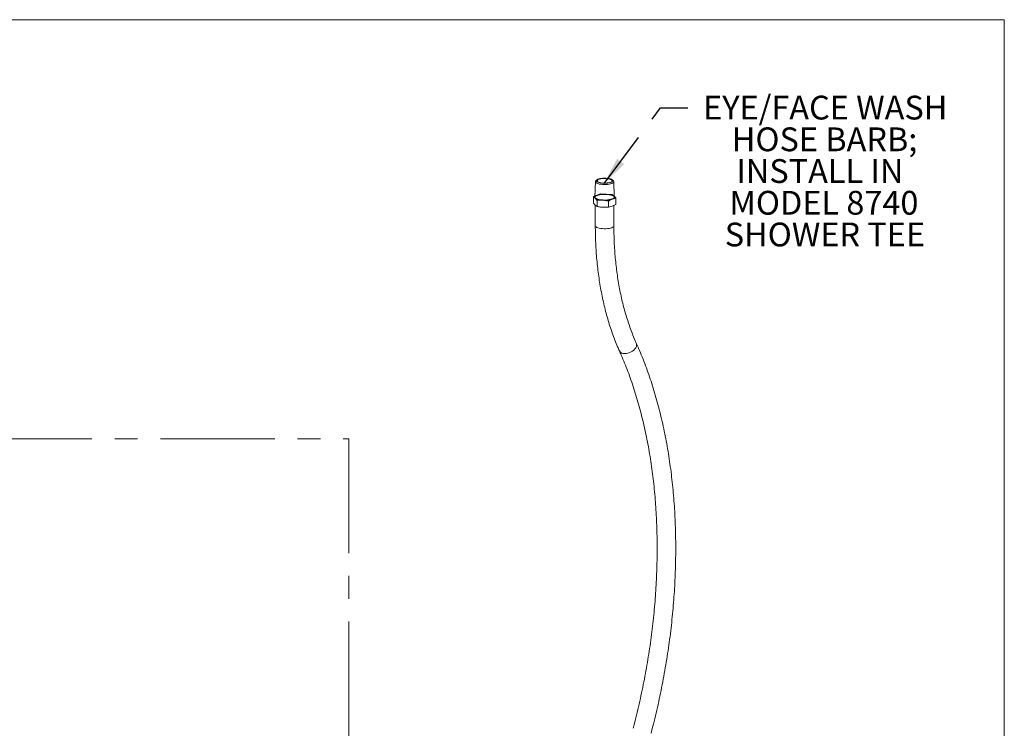
# Model space of a CAD drawing. Units: inches. Extents: x 0.3 to 10.6, y 0.2 to 8.2.
# Drawn here: x 6.3 to 10.6, y 5.1 to 8.2 of the extents above; entities that cross this region are included whole.
import ezdxf

# ---------------------------------------------------------------- set-up
doc = ezdxf.new("R2010")
doc.units = ezdxf.units.IN
doc.header["$MEASUREMENT"] = 0
doc.linetypes.add('CENTERX2', pattern=[0.8, 0.5, -0.1, 0.1, -0.1])
doc.linetypes.add('PHANTOM', pattern=[0.5, 0.25, -0.05, 0.05, -0.05, 0.05, -0.05])
for name, color, linetype, lineweight in [('BORDER', 7, 'Continuous', 30), ('DIM', 7, 'Continuous', 15), ('TXT', 7, 'PHANTOM', 40)]:
    doc.layers.add(name, color=color, linetype=linetype, lineweight=lineweight)
doc.styles.add('SLDTEXTSTYLE0', font='TXT', dxfattribs={"width": 0.605})
doc.dimstyles.new('SLDDIMSTYLE0', dxfattribs={"dimtxt": 0.18, "dimasz": 0.12, "dimexe": 0, "dimexo": 0.0625, "dimgap": 0, "dimtad": 0, "dimtih": 1, "dimtoh": 1, "dimdec": 0, "dimrnd": 1e-09, "dimzin": 0, "dimdsep": 46, "dimlunit": 5, "dimtxsty": 'Standard', "dimsah": 1, "dimcen": 0.09, "dimadec": 0, "dimazin": 0, "dimtfac": 0.12, "dimtdec": 0, "dimtofl": 0, "dimtmove": 0, "dimatfit": 3, "dimfxl": 0, "dimfrac": 2, "dimtolj": 1, "dimtzin": 0, "dimarcsym": 0})

# ---------------------------------------------------------------- blocks, each defined once
blk = doc.blocks.new('SW_NOTE_9')
at = {"layer": 'TXT', "color": 0, "attachment_point": 2, "style": 'SLDTEXTSTYLE0'}
for s, insert, char_height in [('EYE/FACE WASH', (0.6016, 0.0538), 0.104167), ('HOSE BARB;', (0.5984, -0.0851), 0.10417), ('INSTALL IN', (0.5778, -0.224), 0.10417), ('MODEL 8740', (0.5958, -0.3629), 0.10417), ('SHOWER TEE', (0.5999, -0.5018), 0.10417)]:
    blk.add_mtext(s, dxfattribs=dict(at, insert=insert, char_height=char_height))

msp = doc.modelspace()

# ---------------------------------------------------------------- linework, layer by layer
at = {"color": 7, "linetype": 'Continuous', "lineweight": 0}
for p, q in [((8.840517, 7.483114), (8.838261, 7.414875)), ((8.841236, 7.485394), (8.843176, 7.48756)), ((8.84715, 7.490864), (8.843176, 7.48756)), ((8.918155, 7.487553), (8.914181, 7.490857)), ((8.923056, 7.414867), (8.920813, 7.483107)), ((8.831555, 7.38911), (8.831558, 7.416038)), ((8.838406, 7.419272), (8.831558, 7.416038)), ((8.831558, 7.416038), (8.839748, 7.410211)), ((8.929759, 7.410017), (8.922964, 7.417675)), ((8.839745, 7.37988), (8.831555, 7.38911)), ((8.847936, 7.374053), (8.839745, 7.37988)), ((8.839748, 7.410211), (8.847939, 7.400981)), ((8.84003, 7.379677), (8.840022, 7.289617)), ((8.847936, 7.374053), (8.847939, 7.400981)), ((8.897037, 7.371042), (8.872486, 7.370846)), ((8.872489, 7.401177), (8.897039, 7.397971)), ((8.897037, 7.371042), (8.897039, 7.397971)), ((8.913396, 7.375364), (8.897037, 7.371042)), ((8.897039, 7.397971), (8.913399, 7.405695)), ((8.929756, 7.383088), (8.913396, 7.375364)), ((8.913399, 7.405695), (8.929759, 7.410017)), ((8.921272, 7.289609), (8.92128, 7.379086)), ((8.929756, 7.383088), (8.929759, 7.410017))]:
    msp.add_line(p, q, dxfattribs=at)
at = {"color": 7, "linetype": 'Continuous'}
for p, q in [((8.831558, 7.41774), (8.864278, 7.429786)), ((8.847939, 7.402683), (8.831558, 7.41774)), ((8.864278, 7.429786), (8.913378, 7.426775)), ((8.929759, 7.411718), (8.897039, 7.399672)), ((8.913378, 7.426775), (8.929759, 7.411718)), ((8.897039, 7.399672), (8.847939, 7.402683))]:
    msp.add_line(p, q, dxfattribs=at)
at = {"color": 7, "linetype": 'Continuous', "lineweight": 0, "flags": 128}
for points in [[(8.845416, 7.488927), (8.844772, 7.486694), (8.845508, 7.484464), (8.847594, 7.482322), (8.850952, 7.48035), (8.855451, 7.478626), (8.86092, 7.477214), (8.867147, 7.476169), (8.873893, 7.475532), (8.8809, 7.475326), (8.887898, 7.47556), (8.894618, 7.476224), (8.900802, 7.477294), (8.906212, 7.478727), (8.91064, 7.48047), (8.913916, 7.482454), (8.915915, 7.484604), (8.916558, 7.486837), (8.915823, 7.489068), (8.913736, 7.49121), (8.910379, 7.493181), (8.905879, 7.494906), (8.900411, 7.496317), (8.894184, 7.497362), (8.887437, 7.498), (8.88043, 7.498205), (8.873433, 7.497972), (8.866713, 7.497307), (8.860529, 7.496238), (8.855119, 7.494804), (8.850691, 7.493062), (8.847415, 7.491077), (8.845416, 7.488927)], [(8.918155, 7.487553), (8.919182, 7.486585), (8.920631, 7.484197), (8.920635, 7.481764), (8.919195, 7.479375), (8.916362, 7.477116), (8.91224, 7.475069), (8.906976, 7.473308), (8.900761, 7.471896), (8.893819, 7.470885), (8.886402, 7.470311), (8.878778, 7.470194), (8.871222, 7.47054), (8.864008, 7.471334), (8.857395, 7.47255), (8.851624, 7.474143), (8.846902, 7.476054), (8.8434, 7.478216), (8.841245, 7.48055), (8.840515, 7.482972), (8.841236, 7.485394), (8.841236, 7.485394)], [(8.848837, 7.488717), (8.848261, 7.486566), (8.849101, 7.484423), (8.851321, 7.482382), (8.854824, 7.480533), (8.859455, 7.478957), (8.865014, 7.477722), (8.871257, 7.476882), (8.877911, 7.476474), (8.884685, 7.476515), (8.891284, 7.477005), (8.897419, 7.477922), (8.902821, 7.479224), (8.907255, 7.480857), (8.910527, 7.482748), (8.912494, 7.484814), (8.91307, 7.486966), (8.912229, 7.489109), (8.910009, 7.491149), (8.906507, 7.492998), (8.901875, 7.494575), (8.896316, 7.49581), (8.890074, 7.49665), (8.88342, 7.497058), (8.876645, 7.497016), (8.870047, 7.496526), (8.863912, 7.49561), (8.85851, 7.494307), (8.854076, 7.492674), (8.850804, 7.490784), (8.848837, 7.488717)], [(8.838261, 7.414875), (8.838259, 7.4148), (8.838942, 7.412316), (8.841045, 7.409914), (8.844498, 7.407676), (8.849182, 7.405678), (8.854938, 7.403988), (8.861569, 7.402664), (8.868851, 7.401751), (8.876535, 7.40128), (8.884359, 7.401267), (8.892057, 7.401712), (8.899368, 7.402601), (8.90604, 7.403902), (8.911849, 7.405572), (8.916596, 7.407555), (8.920118, 7.409781), (8.922297, 7.412176), (8.923058, 7.414658), (8.923056, 7.414867)], [(8.913399, 7.405695), (8.916818, 7.407134), (8.919618, 7.408703), (8.921751, 7.410375), (8.923181, 7.412122), (8.923883, 7.413913), (8.923846, 7.415718), (8.92307, 7.417506), (8.922964, 7.417666)]]:
    msp.add_lwpolyline(points, dxfattribs=at)
at = {"color": 7, "linetype": 'CENTERX2', "flags": 128}
msp.add_lwpolyline([(8.918934, 7.408273), (8.908273, 7.404097), (8.893408, 7.401539), (8.876602, 7.40099), (8.860414, 7.402532), (8.847307, 7.405931), (8.839278, 7.410669), (8.837549, 7.416025), (8.842383, 7.421185), (8.853044, 7.425361), (8.867909, 7.427919), (8.884715, 7.428468), (8.900903, 7.426926), (8.91401, 7.423527), (8.922039, 7.418789), (8.923768, 7.413433), (8.918934, 7.408273)], dxfattribs=at)
at = {"color": 8, "linetype": 'Continuous', "lineweight": 0, "flags": 128}
for points in [[(8.840022, 7.289617), (8.840045, 7.289173), (8.840992, 7.286803), (8.843289, 7.284528), (8.846859, 7.282427), (8.851579, 7.28057), (8.857288, 7.279021), (8.863794, 7.277833), (8.870873, 7.277046), (8.878285, 7.276687), (8.885777, 7.276768), (8.893095, 7.277287), (8.899989, 7.278225), (8.906224, 7.279551), (8.911588, 7.28122), (8.915898, 7.283174), (8.919008, 7.285348), (8.920812, 7.287667), (8.921272, 7.289609)], [(8.945321, 6.742199), (8.945425, 6.741972), (8.948049, 6.737987), (8.951844, 6.734713), (8.956678, 6.732259), (8.962388, 6.73071), (8.968779, 6.730119), (8.975633, 6.730505), (8.982717, 6.731856), (8.98979, 6.734125), (8.996611, 6.737235), (9.002948, 6.741081), (9.008584, 6.745531), (9.013328, 6.750433), (9.017019, 6.755622), (9.01953, 6.760919), (9.020776, 6.766146), (9.020715, 6.771123), (9.019455, 6.775449)]]:
    msp.add_lwpolyline(points, dxfattribs=at)
at = {"color": 7, "linetype": 'Continuous', "lineweight": 0}
for centre, radius, start, end in [((8.842884, 7.414659), 0.005442, 146.357688, 234.817641), ((8.871425, 7.461169), 0.060001, 238.13347, 271.015797), ((8.881296, 7.508915), 0.108097, 265.326957, 287.276839)]:
    msp.add_arc(centre, radius, start, end, dxfattribs=at)
for points, knots in [([(8.872486, 7.370846), (8.866341, 7.371409), (8.858128, 7.37216), (8.849985, 7.373672), (8.847936, 7.374053)], [0, 0, 0, 0, 0.74832685, 1, 1, 1, 1]), ([(8.847939, 7.400981), (8.849988, 7.40111), (8.858131, 7.401624), (8.866344, 7.401368), (8.872489, 7.401177)], [0, 0, 0, 0, 0.25167315, 1, 1, 1, 1]), ([(8.840022, 7.289617), (8.840044, 7.282979), (8.840109, 7.263774), (8.840843, 7.232233), (8.842493, 7.195133), (8.844974, 7.158413), (8.84827, 7.122104), (8.852383, 7.086242), (8.857309, 7.050862), (8.863046, 7.015998), (8.86959, 6.981686), (8.876935, 6.947958), (8.885077, 6.914849), (8.894008, 6.88239), (8.903724, 6.850616), (8.914212, 6.819556), (8.925477, 6.789256), (8.935906, 6.763519), (8.942732, 6.748062), (8.945321, 6.742198)], [0, 0, 0, 0, 0.03268237, 0.09456681, 0.1564645, 0.21837498, 0.28029852, 0.34223515, 0.40418474, 0.46614684, 0.52812071, 0.59010526, 0.65209895, 0.71409976, 0.7761051, 0.83811102, 0.90011284, 0.96210556, 1, 1, 1, 1]), ([(9.019453, 6.775455), (9.017393, 6.780111), (9.011391, 6.793677), (9.001954, 6.816798), (8.991383, 6.845066), (8.98152, 6.874129), (8.972365, 6.903943), (8.963932, 6.93448), (8.956232, 6.965708), (8.949275, 6.997596), (8.943068, 7.030111), (8.93762, 7.063219), (8.93294, 7.096885), (8.929032, 7.131074), (8.925903, 7.165751), (8.923555, 7.200877), (8.922003, 7.236421), (8.921344, 7.266056), (8.921289, 7.283864), (8.921272, 7.289609)], [0, 0, 0, 0, 0.03266581, 0.09516413, 0.15765513, 0.22013404, 0.28260654, 0.34507716, 0.40754879, 0.47002477, 0.53250777, 0.59499985, 0.65750253, 0.72001691, 0.78254369, 0.84508326, 0.90763573, 0.97020099, 1, 1, 1, 1]), ([(9.084221, 5.068526), (9.086478, 5.077168), (9.093014, 5.102192), (9.103255, 5.143734), (9.114691, 5.193176), (9.125353, 5.242735), (9.135246, 5.292377), (9.144361, 5.342075), (9.152694, 5.391799), (9.16024, 5.441519), (9.166993, 5.491205), (9.17295, 5.540829), (9.178107, 5.590361), (9.18246, 5.639772), (9.186007, 5.689032), (9.188745, 5.738112), (9.190672, 5.786983), (9.191787, 5.835616), (9.192089, 5.883983), (9.191576, 5.932054), (9.190249, 5.979801), (9.188109, 6.027196), (9.185155, 6.07421), (9.18139, 6.120816), (9.176814, 6.166986), (9.171429, 6.212693), (9.165239, 6.257908), (9.158247, 6.302606), (9.150454, 6.346759), (9.141867, 6.390341), (9.132488, 6.433325), (9.122323, 6.475686), (9.111377, 6.517398), (9.099656, 6.558436), (9.087165, 6.598775), (9.073911, 6.638389), (9.059905, 6.677258), (9.045141, 6.715341), (9.031604, 6.748026), (9.022831, 6.767829), (9.019453, 6.775455)], [0, 0, 0, 0, 0.01418297, 0.04107036, 0.06795847, 0.09484701, 0.12173611, 0.14862596, 0.17551669, 0.20240848, 0.22930146, 0.2561958, 0.28309164, 0.30998914, 0.33688842, 0.36378963, 0.39069289, 0.41759833, 0.44450606, 0.47141618, 0.49832879, 0.52524396, 0.55216175, 0.5790822, 0.60600532, 0.63293112, 0.65985956, 0.68679056, 0.71372401, 0.74065977, 0.76759762, 0.79453733, 0.82147856, 0.84842093, 0.87536398, 0.90230701, 0.9292493, 0.95619009, 0.98312849, 1, 1, 1, 1]), ([(8.945321, 6.742198), (8.948029, 6.736096), (8.955905, 6.71835), (8.968429, 6.688317), (8.982654, 6.651848), (8.996164, 6.614573), (9.008962, 6.576531), (9.021036, 6.537741), (9.032379, 6.498229), (9.042982, 6.458017), (9.052838, 6.417131), (9.061941, 6.375596), (9.070283, 6.333437), (9.077859, 6.290681), (9.084664, 6.247354), (9.090692, 6.203483), (9.095939, 6.159095), (9.100402, 6.114219), (9.104076, 6.068881), (9.106958, 6.023111), (9.109047, 5.976937), (9.11034, 5.930389), (9.110837, 5.883495), (9.110535, 5.836285), (9.109436, 5.788788), (9.107539, 5.741036), (9.104846, 5.693056), (9.101357, 5.644881), (9.097074, 5.59654), (9.092, 5.548063), (9.086137, 5.499482), (9.07949, 5.450827), (9.072061, 5.402128), (9.063857, 5.353416), (9.05488, 5.304722), (9.045138, 5.256077), (9.034638, 5.207511), (9.023375, 5.159057), (9.013609, 5.119649), (9.007533, 5.096419), (9.005658, 5.089248)], [0, 0, 0, 0, 0.01416701, 0.04120005, 0.06823143, 0.09525978, 0.12228606, 0.14931113, 0.17633572, 0.2033603, 0.23038541, 0.25741152, 0.28443903, 0.31146829, 0.33849953, 0.36553298, 0.39256879, 0.41960707, 0.44664789, 0.47369128, 0.50073726, 0.5277858, 0.55483686, 0.58189037, 0.60894627, 0.63600444, 0.66306479, 0.6901272, 0.71719154, 0.74425768, 0.77132547, 0.79839477, 0.82546543, 0.85253729, 0.87961019, 0.90668398, 0.93375849, 0.96083355, 0.987909, 1, 1, 1, 1])]:
    msp.add_open_spline(points, degree=3, knots=knots, dxfattribs=at)
at = {"layer": 'BORDER', "lineweight": 0}
for p in [(0.329927, 8.192073), (10.629927, 0.392073)]:
    msp.add_line(p, (10.629927, 8.192073), dxfattribs=at)
at = {"layer": 'DIM', "linetype": 'CENTERX2'}
for p, q in [((0.536996, 6.356832), (7.761061, 6.356832)), ((7.761061, 6.356832), (7.761061, 1.551831))]:
    msp.add_line(p, q, dxfattribs=at)

# ---------------------------------------------------------------- block references
at = {"layer": 'TXT'}
msp.add_blockref('SW_NOTE_9', (9.244875, 7.805384), dxfattribs=at)

# ---------------------------------------------------------------- leaders
msp.add_leader([(8.878988, 7.475338), (9.124875, 7.805384), (9.244875, 7.805384)], dimstyle='SLDDIMSTYLE0', dxfattribs=at)

doc.saveas('drawing.dxf')
